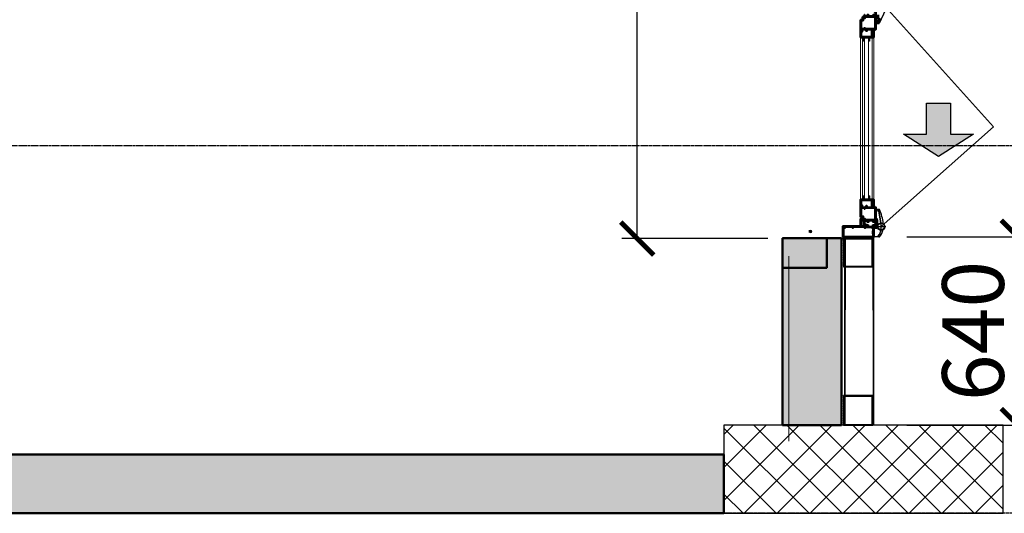
# Model space of a CAD drawing. Extents: x -47451 to 61736, y -52163 to 13410.
# Drawn here: x 54266 to 57615, y -49841 to -48163 of the extents above; entities that cross this region are included whole.
import ezdxf
from ezdxf.lldxf.tags import DXFTag

# ---------------------------------------------------------------- set-up
doc = ezdxf.new("R2010")
doc.units = 0
doc.header["$LTSCALE"] = 0.5
doc.header["$MEASUREMENT"] = 0
for name, pattern in [('$1$CENTER2', [28.575, 19.05, -3.175, 3.175, -3.175]), ('CENTER', [2, 1.25, -0.25, 0.25, -0.25]), ('DASHED', [19.05, 12.7, -6.35]), ('HIDDEN-fbi', [4.5, 2.5, -2])]:
    doc.linetypes.add(name, pattern=pattern)
for name, color, linetype in [('1', 1, 'Continuous'), ('2', 2, 'Continuous'), ('3', 3, 'Continuous'), ('7', 8, 'Continuous'), ('A-OUTER DIMENSION', 1, 'Continuous'), ('A-WALL', 4, 'Continuous'), ('cai-0.09H', 8, 'HIDDEN-fbi'), ('DIM', 1, 'Continuous'), ('GRIDS', 8, '$1$CENTER2'), ('REV-COL', 4, 'Continuous'), ('SCREW', 3, 'Continuous'), ('St2-G Fl Col-Hat', 8, 'Continuous'), ('St3-GF Bms', 3, 'Continuous')]:
    doc.layers.add(name, color=color, linetype=linetype)
for name, color, linetype, lineweight in [('A- BW-WALL -SHOP DRAWING', 3, 'Continuous', 50), ('ALUM', 3, 'Continuous', 15), ('RB-068LOUVER BLADE-35', 35, 'Continuous', 0)]:
    doc.layers.add(name, color=color, linetype=linetype, lineweight=lineweight)
doc.layers.add('A-HOLLOW BLOCK HATCH', color=7, linetype='Continuous', true_color=0xf0dc99)
doc.layers.add('A-WALL-PATT-2', color=7, linetype='Continuous', lineweight=9, true_color=0xff9f7f)
doc.styles.add('AATI-Dim T', font='ARIALN.TTF')
tags = doc.linetypes.add('HIDDEN2', pattern=[0.1875, 0.125, -0.0625]).pattern_tags.tags
tags[6:7] = [DXFTag(74, 4), DXFTag(75, 0), DXFTag(340, '0'), DXFTag(46, 1.0), DXFTag(50, 0.0), DXFTag(44, 0.0), DXFTag(45, 0.0)]
tags[4:5] = [DXFTag(74, 4), DXFTag(75, 0), DXFTag(340, '0'), DXFTag(46, 1.0), DXFTag(50, 0.0), DXFTag(44, 0.0), DXFTag(45, 0.0)]
doc.dimstyles.new('AATI_75', dxfattribs={"dimscale": 75, "dimtxt": 2.8, "dimasz": 1.5, "dimexe": 0.7, "dimexo": 1.5, "dimgap": 0.6, "dimtad": 1, "dimdec": 0, "dimrnd": 0.005, "dimzin": 0, "dimdsep": 46, "dimtxsty": 'AATI-Dim T', "dimblk": 'ARCHTICK', "dimcen": 0.125, "dimclrd": 1, "dimclre": 1, "dimclrt": 256, "dimadec": 0, "dimazin": 0, "dimtfac": 1, "dimtdec": 0, "dimtix": 1, "dimtmove": 0, "dimatfit": 3, "dimfxl": 2, "dimtvp": 1, "dimtolj": 1, "dimtzin": 0, "dimarcsym": 0})

# ---------------------------------------------------------------- blocks, each defined once
blk = doc.blocks.new('_ArchTick')
at = {"color": 0, "linetype": 'ByBlock', "const_width": 0.15}
blk.add_lwpolyline([(-0.5, -0.5), (0.5, 0.5)], dxfattribs=at)
blk = doc.blocks.new('*D1201')
at = {"layer": 'A-OUTER DIMENSION', "color": 1, "lineweight": -2, "transparency": 16777216}
for p, q in [((56810.7, -45857.4), (56314.1, -45857.4)), ((56366.6, -48907.4), (56366.6, -45857.4)), ((56810.7, -48907.4), (56314.1, -48907.4))]:
    blk.add_line(p, q, dxfattribs=at)
at = {"layer": 'Defpoints', "color": 0, "transparency": 16777216}
for p in [(56366.6, -45857.4), (56923.2, -45857.4), (56923.2, -48907.4)]:
    blk.add_point(p, dxfattribs=at)
at = {"layer": 'A-OUTER DIMENSION', "color": 1, "lineweight": -2, "transparency": 16777216, "xscale": 112.5, "yscale": 112.5, "zscale": 112.5}
for p, rotation in [((56366.6, -45857.4), 90), ((56366.6, -48907.4), 270)]:
    blk.add_blockref('_ArchTick', p, dxfattribs=dict(at, rotation=rotation))
at = {"layer": 'A-OUTER DIMENSION', "transparency": 16777216, "insert": (56214.4, -47382.4), "char_height": 210, "attachment_point": 5, "rotation": 90, "style": 'AATI-Dim T'}
blk.add_mtext('\\A1;3050', dxfattribs=at)
blk = doc.blocks.new('100X100')
at = {"layer": '3'}
h = blk.add_hatch(dxfattribs=at)
h.set_pattern_fill('ANSI32', color=8, scale=5)
h.set_pattern_definition([(45, (1864.5435, 177.9703), (-1.3258252147, 1.3258252147), []), (45, (1865.4274, 177.9703), (-1.3258252147, 1.3258252147), [])])
h.paths.add_polyline_path([(932475.6, -262853.6), (932475.6, -262753.6), (932375.6, -262753.6), (932375.6, -262853.6)])
h.paths.add_polyline_path([(932473.1, -262756.2), (932473.1, -262851.3), (932378.1, -262851.1), (932378.1, -262756)], flags=16)
at = {"color": 3}
for points in [[(932475.6, -262853.6), (932475.6, -262753.6), (932375.6, -262753.6), (932375.6, -262853.6)], [(932473.1, -262851.1), (932473.1, -262756.1), (932378.1, -262756.1), (932378.1, -262851.1)]]:
    blk.add_lwpolyline(points, close=True, dxfattribs=at)
blk = doc.blocks.new('*D1209')
at = {"layer": 'A-OUTER DIMENSION', "color": 1, "lineweight": -2, "transparency": 16777216}
for p, q in [((57283.7, -48901.4), (57713.5, -48901.4)), ((57661, -48901.4), (57661, -49541.4)), ((57283.8, -49541.4), (57713.5, -49541.4))]:
    blk.add_line(p, q, dxfattribs=at)
at = {"layer": 'Defpoints', "color": 0, "transparency": 16777216}
for p in [(57171.2, -48901.4), (57171.3, -49541.4), (57661, -49541.4)]:
    blk.add_point(p, dxfattribs=at)
at = {"layer": 'A-OUTER DIMENSION', "color": 1, "lineweight": -2, "transparency": 16777216, "xscale": 112.5, "yscale": 112.5, "zscale": 112.5}
for p, rotation in [((57661, -48901.4), 90), ((57661, -49541.4), 270)]:
    blk.add_blockref('_ArchTick', p, dxfattribs=dict(at, rotation=rotation))
at = {"layer": 'A-OUTER DIMENSION', "transparency": 16777216, "insert": (57508.8, -49221.4), "char_height": 210, "attachment_point": 5, "rotation": 90, "style": 'AATI-Dim T'}
blk.add_mtext('\\A1;640', dxfattribs=at)
blk = doc.blocks.new('GUL-13677', base_point=(43.699427, 54.651288))
at = {"color": 40, "linetype": 'Continuous'}
for points in [[(108.699425, 117.651292), (103.699422, 117.651292), (103.699422, 92.651292), (43.699427, 92.651292), (43.699427, 54.651288), (148.699433, 54.651288), (148.699433, 95.651292), (145.949433, 95.651292), (144.699433, 94.401292), (144.699433, 93.651292), (146.699433, 93.651292), (146.699433, 90.651292), (128.699433, 90.651292), (128.699433, 93.651292), (130.699433, 93.651292), (130.699433, 94.401292), (129.449433, 95.651292), (126.199425, 95.651292), (125.199425, 94.651292), (125.199425, 94.151292), (126.89943, 94.151292), (126.89943, 90.651292), (119.499428, 90.651292), (119.499428, 94.151292), (121.199425, 94.151292), (121.199425, 94.651292), (120.199425, 95.651292), (117.999428, 95.651292), (117.999428, 92.651292), (115.699425, 92.651292), (115.699425, 95.651292), (114.699425, 95.651292), (114.699425, 92.651292), (105.499425, 92.651292), (105.499425, 110.151292), (108.699425, 110.151292), (108.699425, 112.401292), (107.699422, 112.401292), (107.699422, 111.401292), (105.199422, 111.401292), (105.199422, 116.401292), (107.699422, 116.401292), (107.699422, 115.401292), (108.699425, 115.401292), (108.699425, 117.651292)], [(45.499426, 56.451287), (45.499426, 90.851289), (49.499426, 90.851289), (49.499426, 86.451288), (51.299425, 86.451288), (51.299425, 90.851289), (76.599423, 90.851289), (76.599423, 86.451288), (78.399426, 86.451288), (78.399426, 90.851289), (117.699425, 90.851289), (117.699425, 86.451288), (119.499428, 86.451288), (119.499428, 88.851289), (142.39943, 88.851289), (142.39943, 86.451288), (144.199433, 86.451288), (144.199433, 88.851289), (146.89943, 88.851289), (146.89943, 86.651292), (146.699433, 86.451288), (146.699433, 84.451288), (146.89943, 84.251291), (146.89943, 58.651288), (146.699433, 58.451287), (146.699433, 56.451287), (45.499426, 56.451287)]]:
    blk.add_lwpolyline(points, close=True, dxfattribs=at)
blk = doc.blocks.new('GUL-13163', base_point=(-49.604, -24.250478))
at = {"color": 40, "linetype": 'Continuous'}
for points in [[(-22.604, -2.250478), (-42.604, -2.250478), (-42.604, -5.250478), (-40.104, -5.250478), (-40.104, -6.750478), (-44.604, -6.750478), (-44.604, -2.250478), (-47.903999, -2.250478), (-47.903999, -17.250478), (-46.104, -17.250478), (-46.104, -19.500478), (-47.104, -19.500478), (-47.104, -18.500478), (-48.403999, -18.500478), (-48.403999, -23.000478), (-47.104, -23.000478), (-47.104, -22.000478), (-46.104, -22.000478), (-46.104, -24.250478), (-49.604, -24.250478), (-49.604, 42.499522), (-47.604, 42.499522), (-42.604, 47.499524), (-42.604, 69.499522), (-37.604, 69.499522), (-37.604, 67.249522), (-38.604, 67.249522), (-38.604, 68.249522), (-41.104, 68.249522), (-41.104, 63.249522), (-38.604, 63.249522), (-38.604, 64.249522), (-37.604004, 64.249522), (-37.604, 61.999522), (-40.903999, 61.999522), (-40.903999, 42.499522), (-19.403999, 42.499522), (-19.403999, 47.499522), (-16.854, 47.499522), (-15.604, 46.249522), (-15.604, 45.499522), (-17.604, 45.499522), (-17.604, 42.499522), (0.396, 42.499522), (0.396, 45.499522), (-1.604, 45.499522), (-1.604, 46.249522), (-0.354, 47.499522), (2.396, 47.499522), (2.396, 9.749522), (-4.604, 9.749522), (-4.604, -0.050477), (-5.604, -0.050477), (-6.203998, 2.149522), (-10.304001, 2.149522), (-10.304001, -2.250478), (-11.104, -6.750478), (-12.104, -6.750478), (-12.104, -2.250478), (-16.054001, -2.250478), (-16.354, -1.950479), (-16.653999, -2.250478), (-20.604, -2.250478), (-20.604, -6.750478), (-25.104, -6.750478), (-25.104, -5.250478), (-22.604, -5.250478), (-22.604, -2.250478)], [(-42.903999, 43.805415), (-43.469688, 43.805415), (-46.775574, 40.499522), (-47.604, 40.499522), (-47.604, -0.000478), (-12.304001, -0.000478), (-12.304001, 4.149522), (-6.604, 4.149522), (-6.604, 11.749522), (0.396, 11.749522), (0.396, 40.499522), (-10.304001, 40.499522), (-10.304001, 37.999522), (-12.304001, 37.999522), (-12.304001, 40.499522), (-42.903999, 40.499522), (-42.903999, 43.805415)]]:
    blk.add_lwpolyline(points, close=True, dxfattribs=at)
blk = doc.blocks.new('*U178')
at = {"color": 1, "linetype": 'Continuous'}
for p, q in [((39.490298, 32.452595), (41.849553, 34.811851)), ((39.542463, 33.956961), (42.170914, 31.32851)), ((39.566499, 34.650118), (41.70644, 36.790059)), ((39.613558, 36.007187), (41.93071, 33.690035)), ((39.642701, 36.84764), (41.331767, 38.536705)), ((39.684652, 38.057413), (41.765276, 35.976789)), ((39.718903, 39.045162), (41.284491, 40.61075)), ((39.755746, 40.107639), (41.331767, 38.531619)), ((39.795105, 41.242685), (40.676187, 42.123766)), ((39.82684, 42.157865), (41.251493, 40.733213)), ((40.741708, 43.364318), (42.066318, 42.039708)), ((41.273489, 42.721068), (41.646193, 43.093773)), ((41.858607, 41.184866), (42.250742, 41.577001)), ((42.682451, 39.88739), (42.825238, 40.030176)), ((39.348561, 28.068219), (42.322142, 31.041799)), ((39.400275, 29.856509), (42.531767, 26.725017)), ((39.414096, 30.255073), (41.992665, 32.833643)), ((39.471369, 31.906735), (43.497243, 27.880861)), ((41.031767, 27.630104), (43.782524, 30.380861)), ((41.032277, 26.103186), (41.754091, 25.381372)), ((41.191347, 25.668363), (42.531767, 27.008783)), ((43.013163, 30.486261), (45.618563, 27.880861)), ((43.403845, 27.880861), (45.148781, 29.625798)), ((45.148781, 29.625798), (45.773235, 30.250252)), ((45.271049, 30.349696), (47.892547, 27.728198)), ((45.525165, 27.880861), (46.246143, 28.601839)), ((45.593294, 25.82767), (45.985414, 26.21979)), ((46.246143, 28.601839), (47.543921, 29.899617)), ((46.331767, 26.566143), (47.343504, 27.57788)), ((46.331767, 27.167658), (47.37232, 26.127104)), ((46.746435, 24.85949), (47.446274, 25.55933)), ((47.343504, 27.57788), (48.084455, 28.318831)), ((47.899891, 23.891626), (50.331767, 26.323502)), ((47.916159, 29.825906), (50.596485, 27.14558)), ((48.277482, 25.221942), (49.909703, 23.589722)), ((48.281473, 28.515849), (49.314606, 29.548982)), ((48.978005, 27.09106), (50.878651, 28.991706)), ((49.193784, 26.426961), (50.376103, 25.244641)), ((49.238213, 23.108628), (49.944138, 23.814552)), ((50.801854, 29.061531), (50.975851, 28.887534))]:
    blk.add_line(p, q, dxfattribs=at)
blk = doc.blocks.new('GUL-GE-G-018', base_point=(39.340586, 23.080861))
at = {"color": 1, "linetype": 'Continuous'}
for points in [[(39.340736, 28.139525), (39.832427, 42.318982, -0.404097), (40.931767, 43.380861), (41.531767, 43.380861), (42.817553, 40.154911, -0.959469), (42.452734, 39.991713), (41.370179, 42.165749), (41.370179, 42.580861, 0.548622), (41.156784, 42.716807), (40.804978, 42.552752, 0.780093), (40.915181, 41.98132), (41.331767, 40.435303), (41.331767, 38.322831, 0.109874), (41.426054, 37.898939), (41.662817, 37.393059), (42.069424, 31.772627, 0.393216), (43.565514, 30.380861), (45.113667, 30.380861), (50.123142, 29.388874, -0.358047), (51.331767, 27.917446), (51.331767, 27.880861), (50.331767, 26.880861), (50.331767, 26.280861), (50.966496, 26.168941, -0.63707), (51.060324, 25.818771), (50.131767, 25.039618), (49.896752, 23.505165, -0.527755), (49.152515, 23.147848), (47.978494, 23.82567), (45.603209, 25.818771, -0.63707), (45.697037, 26.168941), (46.331767, 26.280861), (46.331767, 27.880861), (42.531767, 27.880861), (42.531767, 26.130861, -1), (41.031767, 26.130861), (41.031767, 27.880861), (39.590586, 27.880861, -0.424403), (39.340736, 28.139525)], [(48.094003, 28.348214), (47.360666, 26.091236, 0.370188), (47.656513, 25.381481, 0.23772), (49.00702, 25.381481, 0.370188), (49.302868, 26.091236), (48.569531, 28.348214, 0.726543), (48.094003, 28.348214)]]:
    blk.add_lwpolyline(points, format="xyb", close=True, dxfattribs=at)
at = {"color": 7}
blk.add_blockref('*U178', (0, 0), dxfattribs=at)
blk = doc.blocks.new('*U180')
at = {"color": 1, "linetype": 'Continuous'}
for p, q in [((21.348533, 34.983649), (22.607342, 33.724839)), ((21.724834, 35.331877), (21.358808, 34.965851)), ((21.737047, 36.716455), (22.103072, 36.35043)), ((23.027866, 34.513589), (22.135265, 33.620988)), ((23.406546, 37.013589), (22.906546, 36.513589)), ((23.561233, 37.013589), (23.80462, 36.770202)), ((23.759742, 34.69376), (24.58403, 33.869472)), ((23.784712, 38.91143), (24.310145, 38.385997)), ((24.096688, 37.703731), (23.784712, 37.391755)), ((24.584712, 36.070435), (23.784712, 35.270435)), ((24.584712, 33.949115), (23.79282, 33.157222)), ((23.80462, 36.770202), (24.584712, 35.99011)), ((24.584712, 38.191755), (24.096688, 37.703731)), ((24.310145, 38.385997), (24.584712, 38.11143)), ((25.608663, 39.215706), (25.055695, 38.662738)), ((25.211205, 37.484937), (25.754498, 36.941645)), ((25.752588, 37.23831), (25.240027, 36.72575)), ((25.595302, 39.222161), (25.74075, 39.076713))]:
    blk.add_line(p, q, dxfattribs=at)
blk = doc.blocks.new('GUL-GE-G-013', base_point=(21.197272, 33.013589))
at = {"color": 1, "linetype": 'Continuous'}
for points in [[(23.784712, 37.013589), (23.784712, 39.263589), (25.384712, 39.263589, -0.223606), (25.740501, 39.115353), (25.761988, 35.778294, -0.984266), (25.281199, 35.641259), (25.17812, 38.356441, 0.166513), (25.027844, 38.695126), (24.584712, 38.663589), (24.584712, 33.906409, -0.267949), (24.084712, 33.040384, -0.57708), (23.784712, 33.213427), (23.784712, 34.013589), (22.684712, 34.013589), (22.563663, 33.561825, -0.668179), (22.197272, 33.513589), (21.331247, 35.013589, -0.267949), (21.331247, 36.013589), (22.197272, 37.513589, -0.668179), (22.563663, 37.465353), (22.684712, 37.013589), (23.784712, 37.013589)], [(23.696844, 36.425721, 0.198912), (23.484712, 36.513589), (22.370477, 36.513589, 0.267949), (22.11067, 36.363589), (21.706525, 35.663589, 0.267949), (21.706525, 35.363589), (22.11067, 34.663589, 0.267949), (22.370477, 34.513589), (23.484712, 34.513589, 0.414214), (23.784712, 34.813589), (23.784712, 35.513589), (23.784712, 36.213589, 0.198912), (23.696844, 36.425721)]]:
    blk.add_lwpolyline(points, format="xyb", close=True, dxfattribs=at)
at = {"color": 7}
blk.add_blockref('*U180', (0, 0), dxfattribs=at)
blk = doc.blocks.new('GUL-10765', base_point=(148.164464, 228.251916))
at = {"color": 40, "linetype": 'Continuous'}
blk.add_lwpolyline([(150.714482, 252.751916), (186.91448, 252.751916), (186.91448, 234.751916), (183.41448, 234.751916), (183.41448, 228.251916), (184.25324, 228.251916), (185.41448, 230.263238), (184.91448, 230.551904), (184.91448, 232.751916), (188.91448, 232.751916), (188.91448, 254.751916), (166.66448, 254.751916), (166.41448, 254.501916), (166.16448, 254.751916), (148.914479, 254.751916), (148.914479, 247.051904), (148.164464, 246.986291), (148.164464, 246.690209), (148.914479, 245.391183), (148.914479, 229.851907), (150.714482, 229.851907), (150.714482, 252.751916)], close=True, dxfattribs=at)
blk = doc.blocks.new('A$C70C67F70')
at = {"layer": 'SCREW', "lineweight": 0}
for p, q in [((0, 2.5), (0.9, 2.5)), ((0.5, 2.5), (0.5, 4.9)), ((0.5, 4.9), (2.5, 3.6)), ((0.5, 3.8), (0.7, 3.7)), ((0.7, 2.9), (0.5, 2.9)), ((0.5, 2.5), (0.5, 0)), ((0.7, 2.1), (0.5, 2.1)), ((0.5, 1.1), (0.7, 1.2)), ((0.9, 3.6), (1.2, 3.5)), ((1.2, 2.9), (0.9, 2.9)), ((1.2, 2.1), (0.9, 2.1)), ((0.9, 1.3), (1.2, 1.4)), ((1.1, 2.5), (1.3, 2.5)), ((1.4, 3.5), (1.7, 3.4)), ((1.7, 2.9), (1.4, 2.9)), ((1.7, 2.1), (1.4, 2.1)), ((1.4, 1.4), (1.7, 1.5)), ((1.5, 2.5), (2.3, 2.5)), ((1.8, 3.3), (2.1, 3.2)), ((1.8, 1.6), (2.1, 1.7)), ((2.1, 2.9), (1.9, 2.9)), ((2.1, 2.1), (1.9, 2.1)), ((2.1, 3.2), (2.1, 3)), ((2.1, 2.9), (2.1, 2.5)), ((2.1, 2.4), (2.1, 2)), ((2.1, 1.9), (2.1, 1.7)), ((2.5, 3.6), (3, 3.6)), ((2.5, 2.5), (2.5, 3.6)), ((2.5, 2.5), (2.6, 2.5)), ((2.5, 1.4), (3.1, 1.4)), ((2.5, 1.4), (2.7, 1.4)), ((2.8, 2.5), (3.6, 2.5)), ((3, 2.5), (3.5, 1.1)), ((3.5, 3.8), (4.5, 1.1)), ((3.8, 2.5), (3.9, 2.5)), ((4.1, 2.5), (5, 2.5)), ((4.5, 3.8), (5.5, 1.1)), ((5.1, 2.5), (5.3, 2.5)), ((5.4, 2.5), (6.3, 2.5)), ((5.5, 3.8), (6.4, 1.1)), ((6.4, 3.8), (7.5, 1.1)), ((6.4, 2.5), (6.6, 2.5)), ((6.8, 2.5), (7.6, 2.5)), ((7.5, 3.8), (8.4, 1.1)), ((7.8, 2.5), (7.9, 2.5)), ((8.1, 2.5), (8.9, 2.5)), ((8.3, 2.5), (8.3, 2.4)), ((8.4, 3.8), (9.4, 1.1)), ((9.1, 2.5), (9.3, 2.5)), ((9.4, 3.8), (10.5, 1.1)), ((9.4, 2.5), (10.3, 2.5)), ((10.4, 2.5), (10.6, 2.5)), ((10.5, 3.8), (11.4, 1.1)), ((10.8, 2.5), (11.6, 2.5)), ((11.4, 3.8), (12.4, 1.1)), ((11.8, 2.5), (11.9, 2.5)), ((12.1, 2.5), (12.9, 2.5)), ((12.4, 3.8), (13.4, 1.1)), ((13.1, 2.5), (13.3, 2.5)), ((13.4, 3.8), (14.2, 1.7)), ((13.4, 2.5), (14.3, 2.5)), ((14.4, 2.5), (14.6, 2.5)), ((14.8, 2.5), (15.7, 2.5))]:
    blk.add_line(p, q, dxfattribs=at)
for points in [[(2.5, 2.5), (2.5, 1.4), (0.5, 0)], [(3.5, 1.1), (3.3, 1.2), (3.2, 1.3), (3, 1.4), (2.8, 1.4)], [(2.9, 3.6), (3.1, 3.6), (3.3, 3.7), (3.5, 3.8)], [(3.5, 3.8), (3.6, 3.7), (3.8, 3.6), (3.9, 3.6), (4.2, 3.6), (4.3, 3.7), (4.5, 3.8)], [(5.5, 1.1), (5.3, 1.2), (5.2, 1.3), (5, 1.4), (4.9, 1.4), (4.7, 1.3), (4.6, 1.2), (4.5, 1.1), (4.3, 1.2), (4.2, 1.3), (4, 1.4), (3.9, 1.4), (3.7, 1.3), (3.6, 1.2), (3.5, 1.1)], [(4.5, 3.8), (4.6, 3.7), (4.8, 3.6), (5, 3.6), (5.1, 3.6), (5.3, 3.7), (5.5, 3.8)], [(5.5, 3.8), (5.6, 3.7), (5.8, 3.6), (5.9, 3.6), (6.1, 3.6), (6.3, 3.7), (6.4, 3.8)], [(6.4, 1.1), (6.3, 1.2), (6.2, 1.3), (6, 1.4), (5.9, 1.4), (5.7, 1.3), (5.6, 1.2), (5.5, 1.1)], [(6.4, 3.8), (6.6, 3.7), (6.8, 3.6), (6.9, 3.6), (7.1, 3.6), (7.3, 3.7), (7.5, 3.8)], [(7.5, 1.1), (7.3, 1.2), (7.2, 1.3), (7, 1.4), (6.9, 1.4), (6.7, 1.3), (6.6, 1.2), (6.4, 1.1)], [(7.5, 3.8), (7.6, 3.7), (7.7, 3.6), (8, 3.6), (8.1, 3.6), (8.3, 3.7), (8.4, 3.8)], [(8.4, 1.1), (8.3, 1.2), (8.2, 1.3), (8, 1.4), (7.9, 1.4), (7.7, 1.3), (7.6, 1.2), (7.5, 1.1)], [(8.4, 3.8), (8.6, 3.7), (8.8, 3.6), (8.9, 3.6), (9.1, 3.6), (9.3, 3.7), (9.4, 3.8)], [(9.4, 1.1), (9.3, 1.2), (9.2, 1.3), (9, 1.4), (8.9, 1.4), (8.7, 1.3), (8.6, 1.2), (8.4, 1.1)], [(9.4, 3.8), (9.6, 3.7), (9.8, 3.6), (9.9, 3.6), (10.1, 3.6), (10.3, 3.7), (10.5, 3.8)], [(10.5, 1.1), (10.3, 1.2), (10.2, 1.3), (10, 1.4), (9.9, 1.4), (9.7, 1.3), (9.6, 1.2), (9.4, 1.1)], [(10.5, 3.8), (10.6, 3.7), (10.7, 3.6), (10.9, 3.6), (11.1, 3.6), (11.3, 3.7), (11.4, 3.8)], [(11.4, 1.1), (11.3, 1.2), (11.2, 1.3), (11, 1.4), (10.9, 1.4), (10.7, 1.3), (10.6, 1.2), (10.5, 1.1)], [(11.4, 3.8), (11.6, 3.7), (11.8, 3.6), (11.9, 3.6), (12.1, 3.6), (12.3, 3.7), (12.4, 3.8)], [(12.4, 1.1), (12.3, 1.2), (12.2, 1.3), (12, 1.4), (11.9, 1.4), (11.7, 1.3), (11.5, 1.2), (11.4, 1.1)], [(12.4, 3.8), (12.6, 3.7), (12.7, 3.6), (12.9, 3.6), (13.1, 3.6), (13.3, 3.7), (13.4, 3.8)], [(13.4, 1.1), (13.3, 1.2), (13.2, 1.3), (13, 1.4), (12.9, 1.4), (12.7, 1.3), (12.6, 1.2), (12.4, 1.1)], [(13.4, 3.8), (13.6, 3.7), (13.8, 3.6)], [(13.8, 1.4), (13.6, 1.3), (13.4, 1.1)], [(13.8, 3.6), (15.1, 2.5), (13.8, 1.4)]]:
    blk.add_lwpolyline(points, dxfattribs=at)
blk = doc.blocks.new('A$C29A0733C')
at = {"layer": '3'}
h = blk.add_hatch(color=164, dxfattribs=at)
h.dxf.hatch_style = 1
h.paths.add_polyline_path([(656.1, 187.2), (732.5, 306), (732.5, 228.5), (837.6, 228.5), (837.6, 146), (732.5, 146), (732.5, 68.4)])
at = {"layer": '1', "linetype": 'CENTER', "ltscale": 2}
blk.add_line((1137.4, 394), (1108.4, 394), dxfattribs=at)
at = {"layer": '1', "linetype": 'DASHED', "ltscale": 2}
for points in [[(1108.4, 397), (1137.4, 397)], [(1137.4, 391), (1108.4, 391)], [(1126.4, 399.4), (1126.4, 388.9), (1119.9, 385.1), (1113.4, 388.9), (1113.4, 399.4)], [(1113.4, 390.4), (1126.4, 390.4)], [(1126.4, 388.9), (1113.4, 388.9)]]:
    blk.add_lwpolyline(points, dxfattribs=at)
at = {"layer": '2', "color": 2, "ltscale": 2}
for p, q in [((382.2, 409.2), (392.2, 409.2)), ((388, 409.2), (384, 409.2)), ((388, 408.2), (388, 409.2)), ((403, 408.2), (388, 408.2)), ((392.2, 409.2), (392.2, 408.2)), ((392.2, 408.2), (407.2, 408.2)), ((413, 409.2), (403, 409.2)), ((403, 409.2), (403, 408.2)), ((407.2, 409.2), (411.2, 409.2)), ((407.2, 408.2), (407.2, 409.2)), ((1108.4, 400.4), (1108.4, 389.1)), ((1112.4, 400.4), (1108.4, 400.4)), ((1112.4, 399.4), (1112.4, 400.4)), ((1127.4, 399.4), (1112.4, 399.4))]:
    blk.add_line(p, q, dxfattribs=at)
at = {"layer": '2', "ltscale": 2}
blk.add_line((1155.5, 367.2), (1108.4, 389.1), dxfattribs=at)
at = {"layer": '3', "color": 1}
blk.add_lwpolyline([(381.4, 512.4), (376.4, 512.4), (376.4, 407.4), (381.4, 407.4)], close=True, dxfattribs=at)
for points in [[(381.4, 512.4), (376.4, 407.4)], [(381.4, 407.4), (376.4, 512.4)]]:
    blk.add_lwpolyline(points, dxfattribs=at)
at = {"layer": '3', "color": 252, "linetype": 'HIDDEN2'}
blk.add_lwpolyline([(1903.9, 400.4), (1520.1, 0), (1165.6, 367.8), (757.6, 0), (417.9, 382.3)], dxfattribs=at)
at = {"layer": '3', "color": 2}
blk.add_lwpolyline([(656.1, 187.2), (732.5, 306), (732.5, 228.5), (837.6, 228.5), (837.6, 146), (732.5, 146), (732.5, 68.4)], close=True, dxfattribs=at)
at = {"layer": '7'}
for p, q in [((401.2, 412.3), (392.7, 412.3)), ((393.9, 412.3), (402.5, 412.3)), ((465, 405.3), (456.4, 405.3))]:
    blk.add_line(p, q, dxfattribs=at)
at = {"layer": '7', "linetype": 'CENTER'}
for p, q in [((401.8, 382.3), (434.4, 382.3)), ((417.9, 398.6), (417.9, 366))]:
    blk.add_line(p, q, dxfattribs=at)
at = {"layer": '7'}
for points in [[(401.9, 412), (392, 412), (392, 409.2), (401.9, 409.2)], [(393.2, 412), (403.2, 412), (403.2, 409.2), (393.2, 409.2)], [(465.7, 405), (455.7, 405), (455.7, 402.2), (465.7, 402.2)]]:
    blk.add_lwpolyline(points, close=True, dxfattribs=at)
for points in [[(405.3, 383.4), (388.2, 388.9), (389.1, 391.6), (385.5, 392.7), (385.3, 391.9), (388, 391), (387.4, 389.1), (383, 390.5)], [(475.9, 390.6), (471.1, 389.8), (470.8, 391.5), (473.6, 391.9), (473.5, 392.8), (469.8, 392.2), (470.2, 389.7), (430.8, 383.4)]]:
    blk.add_lwpolyline(points, dxfattribs=at)
blk.add_circle((418.1, 382.3), 11.4, dxfattribs=at)
at = {"layer": 'DIM'}
for points in [[(405.4, 383.7), (388.6, 389.1), (389.4, 391.8), (385.4, 393.1), (384.9, 391.7), (387.6, 390.8), (387.2, 389.5), (383, 390.8, -0.068025), (384, 409.2), (412.4, 409.2), (412.4, 396.5), (418.1, 395.1)], [(430.8, 383.7), (469.9, 389.9), (469.5, 392.4), (473.7, 393.1), (473.9, 391.7), (471.1, 391.3), (471.3, 390.1), (475.9, 390.8, 0.076841), (474.9, 402.2), (446.5, 402.2), (446.5, 396.5), (439.4, 395.1), (418.1, 395.1)]]:
    blk.add_lwpolyline(points, format="xyb", dxfattribs=at)
blk.add_circle((418.1, 382.3), 12.8, dxfattribs=at)
for centre, radius, start, end in [((450.5, 396.3), 67.7, 184.8936, 187.0961), ((421.2, 430.4), 56.9, 228.2304, 256.0216), ((415.2, 517.1), 142.6, 275.431, 295.0645), ((438.8, 393.2), 37.2, 351.8293, 355.8699)]:
    blk.add_arc(centre, radius, start, end, dxfattribs=at)
at = {"layer": 'RB-068LOUVER BLADE-35', "color": 1}
for p, q in [((1061.2, 452.4), (510.1, 452.4)), ((1061.2, 407.4), (510.1, 407.4))]:
    blk.add_line(p, q, dxfattribs=at)
at = {"layer": 'RB-068LOUVER BLADE-35', "color": 8}
for p, q in [((1061.2, 446.2), (510.1, 446.2)), ((1061.2, 439.2), (510.1, 439.2)), ((1061.2, 425.6), (510.1, 425.6)), ((1061.2, 412.4), (510.1, 412.4))]:
    blk.add_line(p, q, dxfattribs=at)
at = {"color": 7, "extrusion": (0, 0, -1), "xscale": -1.000000000000001, "rotation": 90}
blk.add_blockref('GUL-13677', (-381.4, 512.4), dxfattribs=at)
at = {"color": 7, "extrusion": (0, 0, -1), "rotation": 90}
for name, p in [('GUL-13163', (-416.4, 400.4)), ('GUL-10765', (-483.6, 411.6))]:
    blk.add_blockref(name, p, dxfattribs=at)
at = {"color": 7}
for name, p, rotation in [('GUL-GE-G-018', (417.6, 441.6), 270), ('GUL-GE-G-013', (438.1, 450), 270), ('GUL-13163', (1154.9, 400.4), 90), ('GUL-10765', (1087.7, 411.6), 90)]:
    blk.add_blockref(name, p, dxfattribs=dict(at, rotation=rotation))
at = {"ltscale": 100}
for p in [(507.7, 440.2), (507.7, 419.6)]:
    blk.add_blockref('A$C70C67F70', p, dxfattribs=at)
at = {"ltscale": 100, "xscale": -1}
for p in [(1063.6, 440.2), (1063.6, 419.6)]:
    blk.add_blockref('A$C70C67F70', p, dxfattribs=at)
at = {"color": 7, "xscale": -1, "rotation": 270}
blk.add_blockref('GUL-GE-G-013', (417.4, 401.6), dxfattribs=at)

msp = doc.modelspace()

# ---------------------------------------------------------------- hatches: boundary and pattern name
at = {"ltscale": 100}
h = msp.add_hatch(dxfattribs=at)
h.set_pattern_fill('CROSS', color=8, scale=1.228254, angle=90)
h.set_pattern_definition([(90, (-276510.06146, -605944.20645), (-0.30706346662, 0.30706346662), [0.1535317333, -0.46059519993]), (180, (-276509.9847, -605944.1297), (-0.30706346662, -0.30706346662), [0.1535317333, -0.46059519993])])
edge = h.paths.add_edge_path()
edge.add_ellipse((56956.28, -48883.33), major_axis=(-3.68, 0), ratio=0.8333333, start_angle=0, end_angle=360, ccw=False)
h = msp.add_hatch(dxfattribs=at)
h.set_pattern_fill('CROSS', color=8, scale=1.228254, angle=90)
h.set_pattern_definition([(90, (-276510.06146, -599549.89262), (-0.30706346662, 0.30706346662), [0.1535317333, -0.46059519993]), (180, (-276509.9847, -599549.81585), (-0.30706346662, -0.30706346662), [0.1535317333, -0.46059519993])])
edge = h.paths.add_edge_path()
edge.add_ellipse((56956.28, -48883.33), major_axis=(-3.68, 0), ratio=0.8333333, start_angle=0, end_angle=360, ccw=False)
at = {"layer": 'A-HOLLOW BLOCK HATCH'}
h = msp.add_hatch(color=256, dxfattribs=at)
h.dxf.hatch_style = 1
h.paths.add_polyline_path([(56661.04, -49841.4), (56661.04, -49641.4), (53586.04, -49641.4), (53586.04, -49841.4)])
at = {"layer": 'A-WALL-PATT-2'}
for points in [[(57061.04, -48906.4), (56861.03, -48906.4), (56861.03, -49541.4), (57061.04, -49541.4)], [(56861.05, -48906.4), (57011.04, -48906.4), (57011.04, -49006.4), (56861.05, -49006.4)]]:
    msp.add_hatch(color=256, dxfattribs=at).paths.add_polyline_path(points)
at = {"layer": 'St2-G Fl Col-Hat'}
h = msp.add_hatch(dxfattribs=at)
h.set_pattern_fill('ANSI37', color=256, scale=25)
h.set_pattern_definition([(45, (-514416.04, -451036.19), (-56.126601, 56.126601), []), (135, (-514416.04, -451036.19), (-56.126601, -56.126601), [])])
h.paths.add_polyline_path([(56661.04, -49541.4), (56661.04, -49841.4), (57611.04, -49841.4), (57611.04, -49541.4)])

# ---------------------------------------------------------------- linework, layer by layer
at = {"color": 8, "ltscale": 100}
for centre in [(56941.03, -48882.71, 0.6), (56941.03, -48882.71, 0.6), (56941.64, -48882.71, 0.6), (56941.64, -48882.71, 0.6), (56942.26, -48882.71, 0.6), (56942.26, -48882.71, 0.6), (56942.87, -48882.71, 0.6), (56942.87, -48882.71, 0.6), (56943.49, -48882.71, 0.6), (56943.49, -48882.71, 0.6)]:
    msp.add_arc(centre, 11.65, 341.56123, 18.43877, dxfattribs=at)
at = {"color": 8, "ltscale": 100, "extrusion": (0, 0, -1)}
msp.add_ellipse((56956.28, -48883.33, 0.6), major_axis=(-3.68, 0), ratio=0.8333333, dxfattribs=at)
msp.add_ellipse((56956.28, -48883.33, 0.6), major_axis=(-3.68, 0), ratio=0.8333333, dxfattribs=at)
at = {"layer": 'A- BW-WALL -SHOP DRAWING'}
for points in [[(57061.04, -48906.4), (56861.03, -48906.4), (56861.03, -49541.4), (57061.04, -49541.4)], [(56861.05, -48906.4), (57011.04, -48906.4), (57011.04, -49006.4), (56861.05, -49006.4)]]:
    msp.add_lwpolyline(points, close=True, dxfattribs=at)
at = {"layer": 'A- BW-WALL -SHOP DRAWING', "elevation": 0.6}
msp.add_lwpolyline([(56661.04, -49841.4), (56661.04, -49641.4), (53586.04, -49641.4), (53586.04, -49841.4), (53966.04, -49841.4)], close=True, dxfattribs=at)
at = {"layer": 'ALUM'}
for p, q in [((57171.34, -48903.19), (57071.34, -48903.19)), ((57171.34, -49541.4), (57071.34, -49541.4))]:
    msp.add_line(p, q, dxfattribs=at)
at = {"layer": 'ALUM', "color": 2, "elevation": 0}
for points in [[(57071.34, -48903.19), (57071.34, -49150.19)], [(57171.34, -49150.19), (57171.34, -48903.19)], [(57071.34, -49541.4), (57071.34, -49150.19)], [(57171.34, -49150.19), (57171.34, -49541.4)]]:
    msp.add_lwpolyline(points, dxfattribs=at)
at = {"layer": 'cai-0.09H', "elevation": 0}
for points in [[(57073.34, -48903.19), (57073.34, -49150.19)], [(57169.34, -49150.19), (57169.34, -48903.19)], [(57073.34, -49541.4), (57073.34, -49150.19)], [(57169.34, -49150.19), (57169.34, -49541.4)]]:
    msp.add_lwpolyline(points, dxfattribs=at)
at = {"layer": 'GRIDS'}
for p, q in [((59502.47, -48591.4), (43888.31, -48591.4)), ((59502.47, -48591.4), (43888.31, -48591.4)), ((59502.48, -49841.4), (43888.31, -49841.4)), ((59502.48, -49841.4), (43888.31, -49841.4))]:
    msp.add_line(p, q, dxfattribs=at)
at = {"layer": 'RB-068LOUVER BLADE-35'}
msp.add_line((56882.26, -48967.39), (56882.26, -49596.62), dxfattribs=at)
at = {"layer": 'REV-COL'}
msp.add_lwpolyline([(56661.04, -49541.4), (56661.04, -49841.4), (57611.04, -49841.4), (57611.04, -49541.4)], close=True, dxfattribs=at)
at = {"layer": 'St3-GF Bms'}
for p, q in [((50311.04, -49641.4), (56661.04, -49641.4)), ((50311.05, -49641.4), (55961.05, -49641.4))]:
    msp.add_line(p, q, dxfattribs=at)

# ---------------------------------------------------------------- block references
at = {"layer": 'A- BW-WALL -SHOP DRAWING', "rotation": 90}
msp.add_blockref('A$C29A0733C', (57578.59, -49284.42), dxfattribs=at)
at = {"layer": 'A-WALL'}
for p in [(-875307.34, 213850.39), (-875307.34, 213312.19)]:
    msp.add_blockref('100X100', p, dxfattribs=at)

# ---------------------------------------------------------------- dimensions: what is measured, and where the dimension line sits
at = {"layer": 'A-OUTER DIMENSION'}
for base, p1, p2, picture, middle in [((56366.62, -45857.39), (56923.18, -48907.39), (56923.18, -45857.39), '*D1201', (56214.4, -47382.39)), ((57661.04, -49541.4), (57171.24, -48901.39), (57171.34, -49541.4), '*D1209', (57508.82, -49221.4))]:
    dim = msp.add_linear_dim(base=base, p1=p1, p2=p2, angle=90, dimstyle='AATI_75', dxfattribs=at)
    dim.commit()
    dim.dimension.update_dxf_attribs({"geometry": picture, "text_midpoint": middle})

doc.saveas('drawing.dxf')
